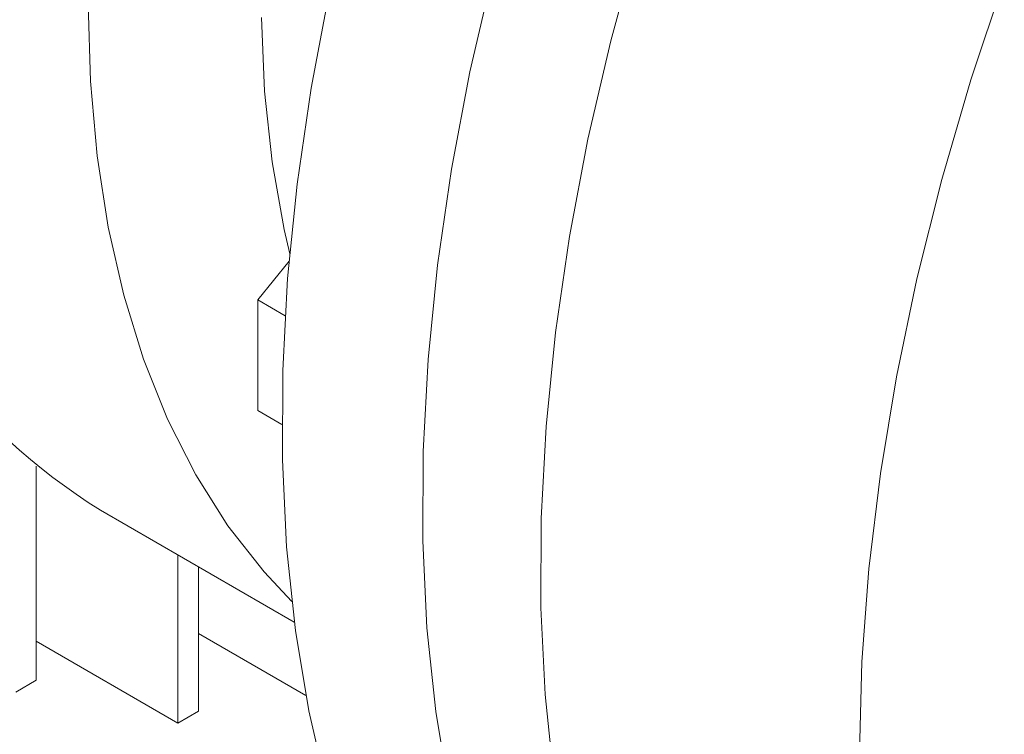
# Paper-space layout 'drum mount' of a CAD drawing. Units: inches. Extents: x 0 to 10.3, y -0.5 to 7.4.
# Drawn here: x 5.1 to 5.2, y 5 to 5.1 of the extents above; entities that cross this region are included whole.
import ezdxf

# ---------------------------------------------------------------- set-up
doc = ezdxf.new("R2010")
doc.units = ezdxf.units.IN
doc.header["$MEASUREMENT"] = 0

psp = doc.layouts.new('drum mount')

# ---------------------------------------------------------------- linework, layer by layer
at = {"lineweight": 15}
for p, q in [((5.159737813550672, 5.069681528291221), (5.158373163036459, 5.06798391602502)), ((5.159565600127348, 5.067295536745017), (5.158373163036459, 5.06798391602502)), ((5.158373163036459, 5.06798391602502), (5.158373163106052, 5.063158254012417)), ((5.159428315246439, 5.062549127613435), (5.158373163106052, 5.063158254012417)), ((5.148713082206862, 5.060734628892902), (5.148713082206862, 5.051388086120724)), ((5.151508345692196, 5.058812803189071), (5.159965236855231, 5.053930743838206)), ((5.151508345692196, 5.058812803189071), (5.159965236855231, 5.053930743838206)), ((5.154893306829831, 5.049526178260042), (5.154893306829831, 5.056858706718428)), ((5.155784150018727, 5.056344433892082), (5.155784150018731, 5.05004045108639)), ((5.15578415001873, 5.053427476907622), (5.160466420470287, 5.050724459711276)), ((5.148713082206862, 5.053093945992812), (5.154893306829831, 5.049526178260042)), ((5.147822239017926, 5.050873813294402), (5.148713082206862, 5.051388086120725)), ((5.154893306829831, 5.049526178260042), (5.155784150018731, 5.05004045108639))]:
    psp.add_line(p, q, dxfattribs=at)
at = {"lineweight": 15, "flags": 128}
for points in [[(5.173615912594625, 5.037098178700024), (5.172646971605203, 5.040269936018232), (5.171870618756321, 5.043612460409548), (5.171289566354943, 5.047114074255744), (5.170905844396161, 5.050762544135345), (5.170720793471105, 5.054545123562944), (5.170735060083372, 5.058448597520997), (5.17094859439038, 5.062459328628499), (5.171360650377493, 5.066563304785254), (5.17196978846434, 5.070746188125275), (5.172773880534206, 5.074993365108312), (5.173770117368933, 5.079289997574473), (5.174955018463355, 5.083621074583606)], [(5.173615912594625, 5.037098178700024), (5.172646971605203, 5.040269936018232), (5.171870618756321, 5.043612460409548), (5.171289566354943, 5.047114074255744), (5.170905844396161, 5.050762544135345), (5.170720793471105, 5.054545123562944), (5.170735060083372, 5.058448597520997), (5.17094859439038, 5.062459328628499), (5.171360650377493, 5.066563304785254), (5.17196978846434, 5.070746188125275), (5.172773880534206, 5.074993365108312), (5.173770117368933, 5.079289997574473), (5.174955018463355, 5.083621074583606)], [(5.168627513791384, 5.082234579938625), (5.167629723694257, 5.077934129372383), (5.166824197263954, 5.073683111503932), (5.166213747763684, 5.069496372813452), (5.165800507159646, 5.065388535289115), (5.165585918675236, 5.061373945360478), (5.165570731750653, 5.057466623794247), (5.165754999425517, 5.05368021672742), (5.166138078153631, 5.05002794800878), (5.166718630050537, 5.046522573015233), (5.167494627566009, 5.043176334104252), (5.168463360564989, 5.040000917857949)], [(5.168627513791384, 5.082234579938625), (5.167629723694257, 5.077934129372383), (5.166824197263954, 5.073683111503932), (5.166213747763684, 5.069496372813452), (5.165800507159646, 5.065388535289115), (5.165585918675236, 5.061373945360478), (5.165570731750653, 5.057466623794247), (5.165754999425517, 5.05368021672742), (5.166138078153631, 5.05002794800878), (5.166718630050537, 5.046522573015233), (5.167494627566009, 5.043176334104252), (5.168463360564989, 5.040000917857949)], [(5.184971765748346, 5.041083559860991), (5.184718717228646, 5.044386074295334), (5.184621884376086, 5.048231950009623), (5.184725263521678, 5.052193181679429), (5.185028491990017, 5.056255872485794), (5.185530505993003, 5.060405769670153), (5.186229544361813, 5.064628314535952), (5.187123154725453, 5.068908693523563), (5.188208202114173, 5.073231890179313), (5.189480879957602, 5.077582737836305), (5.190936723438972, 5.081945972822218)], [(5.184971765748346, 5.041083559860991), (5.184718717228646, 5.044386074295334), (5.184621884376086, 5.048231950009623), (5.184725263521678, 5.052193181679429), (5.185028491990017, 5.056255872485794), (5.185530505993003, 5.060405769670153), (5.186229544361813, 5.064628314535952), (5.187123154725453, 5.068908693523563), (5.188208202114173, 5.073231890179313), (5.189480879957602, 5.077582737836305), (5.190936723438972, 5.081945972822218)], [(5.161505176770372, 5.081469755053558), (5.160699650340069, 5.077218737185103), (5.1600892008398, 5.073031998494621), (5.159675960235765, 5.068924160970282), (5.159461371751356, 5.064909571041641), (5.159446184826775, 5.061002249475408), (5.159630452501643, 5.057215842408579), (5.160013531229762, 5.053563573689935), (5.160594083126671, 5.050058198696386), (5.161370080642147, 5.046711959785401), (5.162338813641334, 5.043536543539077)], [(5.161505176770372, 5.081469755053558), (5.160699650340069, 5.077218737185103), (5.1600892008398, 5.073031998494621), (5.159675960235765, 5.068924160970282), (5.159461371751356, 5.064909571041641), (5.159446184826775, 5.061002249475408), (5.159630452501643, 5.057215842408579), (5.160013531229762, 5.053563573689935), (5.160594083126671, 5.050058198696386), (5.161370080642147, 5.046711959785401), (5.162338813641334, 5.043536543539077)], [(5.150973596798646, 5.080906057862432), (5.151071098844219, 5.077523022012795), (5.151363187462209, 5.074267046307668), (5.151848611884314, 5.071152073334881), (5.152525293448633, 5.068191441886924), (5.153390334500822, 5.065397829842184), (5.154440030802291, 5.062783199876318), (5.155669887392325, 5.060358748236244), (5.157074637836197, 5.058134856796095), (5.158648266776843, 5.056121048600436), (5.159856249678772, 5.054831594149942)], [(5.150973596798646, 5.080906057862432), (5.151071098844219, 5.077523022012795), (5.151363187462209, 5.074267046307668), (5.151848611884314, 5.071152073334881), (5.152525293448633, 5.068191441886924), (5.153390334500822, 5.065397829842184), (5.154440030802291, 5.062783199876318), (5.155669887392325, 5.060358748236244), (5.157074637836197, 5.058134856796095), (5.158648266776843, 5.056121048600436), (5.159856249678772, 5.054831594149942)], [(5.158537840141446, 5.080309853701439), (5.158670911964601, 5.077092073991428), (5.158998699610108, 5.074004911952625), (5.159519669623185, 5.071062809933473), (5.159765393267878, 5.069995580698643)], [(5.158537840141446, 5.080309853701439), (5.158670911964601, 5.077092073991428), (5.158998699610108, 5.074004911952625), (5.159519669623185, 5.071062809933473), (5.159765393267878, 5.069995580698643)]]:
    psp.add_lwpolyline(points, dxfattribs=at)
at = {"lineweight": 15}
psp.add_arc((5.16511237573876, 5.0808204752083), 0.02587290592905603, 193.9764464513553, 238.2777394366694, dxfattribs=at)

doc.saveas('drawing.dxf')
